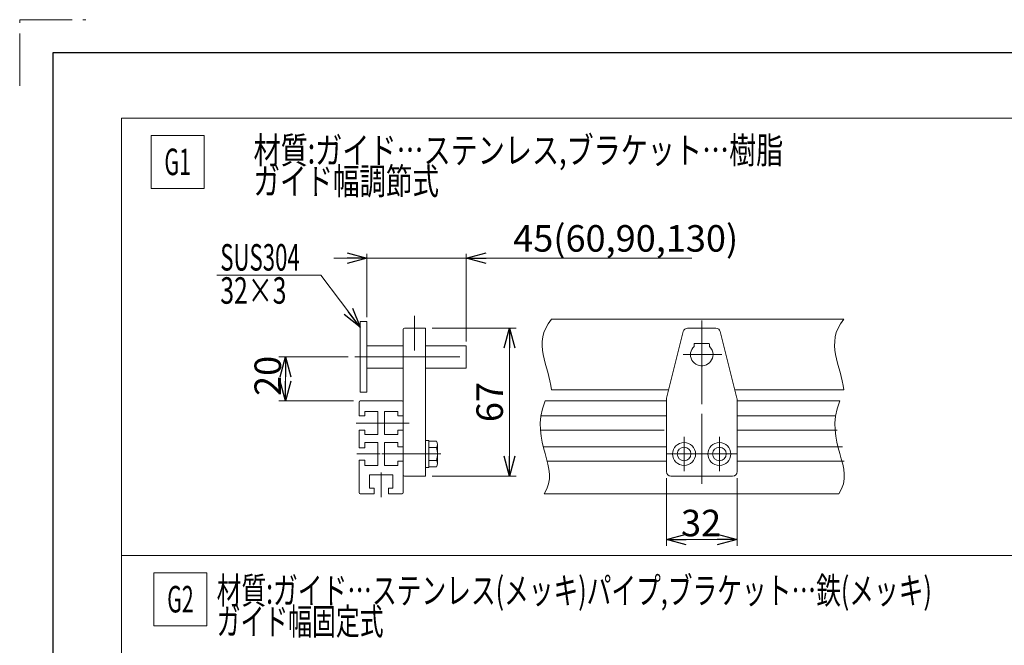
# Model space of a CAD drawing. Units: millimetres. Extents: x -859 to 859, y -579 to 579.
# Drawn here: x -859 to -413, y 296 to 579 of the extents above; entities that cross this region are included whole.
import ezdxf
from ezdxf.enums import TextEntityAlignment as Align

# ---------------------------------------------------------------- set-up
doc = ezdxf.new("R2010")
doc.units = ezdxf.units.MM
doc.header["$LTSCALE"] = 0.75
doc.linetypes.add('CENTERX2', pattern=[101.6, 63.5, -12.7, 12.7, -12.7])
doc.linetypes.add('PHANTOM', pattern=[63.5, 31.75, -6.35, 6.35, -6.35, 6.35, -6.35])
doc.layers.add('MMX2-LHA1-090(L192)', color=7, linetype='Continuous')
doc.layers.add('ZUWAKU', color=7, linetype='Continuous')
doc.styles.add('dcStyle0', font='ＭＳ Ｐゴシック', dxfattribs={"width": 0.75})
doc.dimstyles.new('dc_Rotated', dxfattribs={"dimtxt": 12, "dimasz": 9.000006, "dimexe": 3, "dimexo": 3, "dimgap": 3, "dimtad": 3, "dimdec": 3, "dimdsep": 46, "dimtxsty": 'dcStyle0', "dimblk1": 'OPEN30', "dimblk2": 'OPEN30', "dimsah": 1, "dimcen": 0.09, "dimclrd": 2, "dimclre": 2, "dimclrt": 2, "dimadec": 0, "dimazin": 2, "dimtfac": 1, "dimtdec": 4, "dimtmove": 0, "dimatfit": 3, "dimfxl": 1, "dimarcsym": 1})

# ---------------------------------------------------------------- blocks, each defined once
blk = doc.blocks.new('DC_GROUP_W_MINI_G_050_85')
at = {"color": 2, "style": 'dcStyle0'}
for s, width, p, p2 in [('材質:ガイド…ステンレス,ブラケット…樹脂', 0.796228, (-753.56, 513.87), (-513.56, 513.87)), ('ガイド幅調節式', 0.74583, (-753.56, 499.87), (-669.56, 499.87))]:
    blk.add_text(s, height=12, dxfattribs=dict(at, width=width)).set_placement(p, p2, align=Align.FIT)
blk = doc.blocks.new('DC_GROUP_W_MINI_G_050_86')
at = {"color": 2, "style": 'dcStyle0'}
for s, width, p, p2 in [('材質:ガイド…ステンレス(メッキ)パイプ,ブラケット…鉄(メッキ)', 0.741827, (-770.25, 314.51), (-446.25, 314.51)), ('ガイド幅固定式', 0.671247, (-770.25, 300.51), (-694.65, 300.51))]:
    blk.add_text(s, height=12, dxfattribs=dict(at, width=width)).set_placement(p, p2, align=Align.FIT)
blk = doc.blocks.new('DC_GROUP_W_MINI_G_050_91')
at = {"color": 2, "linetype": 'Continuous', "lineweight": 13}
for p, q in [((-799.93, 526.63), (-775.93, 526.63)), ((-799.93, 502.63), (-799.93, 526.63)), ((-775.93, 502.63), (-775.93, 526.63)), ((-799.93, 502.63), (-775.93, 502.63))]:
    blk.add_line(p, q, dxfattribs=at)
at = {"color": 2, "style": 'dcStyle0', "width": 0.582872}
blk.add_text('G1', height=12, dxfattribs=at).set_placement((-793.93, 508.63), (-781.93, 508.63), align=Align.FIT)
blk = doc.blocks.new('DC_GROUP_W_MINI_G_050_92')
at = {"color": 2, "linetype": 'Continuous', "lineweight": 13}
for p, q in [((-798.67, 328.6), (-774.67, 328.6)), ((-798.67, 304.6), (-798.67, 328.6)), ((-774.67, 304.6), (-774.67, 328.6)), ((-798.67, 304.6), (-774.67, 304.6))]:
    blk.add_line(p, q, dxfattribs=at)
at = {"color": 2, "style": 'dcStyle0', "width": 0.582872}
blk.add_text('G2', height=12, dxfattribs=at).set_placement((-792.67, 310.6), (-780.67, 310.6), align=Align.FIT)
blk = doc.blocks.new('_Open30')
at = {"color": 0, "linetype": 'ByBlock', "lineweight": -2}
for p, q in [((-1, 0.267949), (0, 0)), ((0, 0), (-1, -0.267949)), ((0, 0), (-1, 0))]:
    blk.add_line(p, q, dxfattribs=at)
blk = doc.blocks.new('*D104')
at = {"color": 2, "linetype": 'Continuous', "lineweight": 13}
for p, q in [((-566.49, 371.35), (-566.49, 340.69)), ((-534.49, 371.35), (-534.49, 340.69)), ((-566.49, 343.69), (-534.49, 343.69))]:
    blk.add_line(p, q, dxfattribs=at)
at = {"color": 2, "xscale": 9.000008422845859, "yscale": 8.99996810467093}
for p, rotation in [((-566.49, 343.69), 180), ((-534.49, 343.69), 360)]:
    blk.add_blockref('_Open30', p, dxfattribs=dict(at, rotation=rotation))
at = {"color": 2, "insert": (-550.81, 345.09), "char_height": 12, "width": 30, "attachment_point": 8, "style": 'dcStyle0'}
blk.add_mtext('\\T1.00;32', dxfattribs=at)
blk = doc.blocks.new('*D105')
at = {"color": 2, "linetype": 'Continuous', "lineweight": 13}
for p, q in [((-710.66, 426.35), (-742.12, 426.35)), ((-739.12, 406.35), (-739.12, 426.35)), ((-708.2, 406.35), (-742.12, 406.35))]:
    blk.add_line(p, q, dxfattribs=at)
at = {"color": 2, "xscale": 9.000008422845859, "yscale": 8.99996810467093}
for p, rotation in [((-739.12, 426.35), 90), ((-739.12, 406.35), 270)]:
    blk.add_blockref('_Open30', p, dxfattribs=dict(at, rotation=rotation))
at = {"color": 2, "insert": (-741.12, 417.7), "char_height": 12, "width": 30, "attachment_point": 8, "rotation": 90, "style": 'dcStyle0'}
blk.add_mtext('\\T1.00;20', dxfattribs=at)
blk = doc.blocks.new('*D106')
at = {"color": 2, "linetype": 'Continuous', "lineweight": 13}
for p, q in [((-702.18, 444.35), (-702.18, 472.98)), ((-657.18, 433.25), (-657.18, 472.98)), ((-717.18, 470.98), (-702.18, 470.98)), ((-702.18, 470.98), (-657.18, 470.98)), ((-554.92, 470.98), (-657.18, 470.98))]:
    blk.add_line(p, q, dxfattribs=at)
at = {"color": 2, "xscale": 9.000008422845859, "yscale": 8.99996810467093}
for p, rotation in [((-702.18, 470.98), 360), ((-657.18, 470.98), 180)]:
    blk.add_blockref('_Open30', p, dxfattribs=dict(at, rotation=rotation))
at = {"color": 2, "insert": (-635.92, 473.98), "char_height": 12, "width": 112.5, "attachment_point": 7, "style": 'dcStyle0'}
blk.add_mtext('\\T1.00;45(60,90,130)', dxfattribs=at)
blk = doc.blocks.new('DC_GROUP_W_MINI_G_050_93')
at = {"color": 2, "linetype": 'Continuous', "lineweight": 13}
for p, q in [((-770.16, 463.31), (-723.02, 463.31)), ((-723.02, 463.31), (-705.18, 439.73))]:
    blk.add_line(p, q, dxfattribs=at)
at = {"color": 2, "xscale": 9.000008422845859, "yscale": 8.99996810467093, "rotation": 307.1170566045578}
blk.add_blockref('_Open30', (-705.18, 439.73), dxfattribs=at)
blk = doc.blocks.new('*D197')
at = {"color": 2, "linetype": 'Continuous', "lineweight": 13}
for p, q in [((-672.7, 439.35), (-634.58, 439.35)), ((-637.58, 372.35), (-637.58, 439.35)), ((-672.7, 372.35), (-634.58, 372.35))]:
    blk.add_line(p, q, dxfattribs=at)
at = {"color": 2, "xscale": 9.000008422845859, "yscale": 8.99996810467093}
for p, rotation in [((-637.58, 439.35), 90), ((-637.58, 372.35), 270)]:
    blk.add_blockref('_Open30', p, dxfattribs=dict(at, rotation=rotation))
at = {"color": 2, "insert": (-640.58, 405.85), "char_height": 12, "width": 30, "attachment_point": 8, "rotation": 90, "style": 'dcStyle0'}
blk.add_mtext('\\T1.00;67', dxfattribs=at)
blk = doc.blocks.new('DC_GROUP_W_MINI_G_050_135')
at = {"color": 2, "style": 'dcStyle0'}
for s, width, p, p2 in [('SUS304', 0.616799, (-768.63, 465.39), (-732.63, 465.39)), ('32×3', 0.6875, (-768.63, 450.39), (-738.63, 450.39))]:
    blk.add_text(s, height=12, dxfattribs=dict(at, width=width)).set_placement(p, p2, align=Align.FIT)
blk = doc.blocks.new('DC_GROUP_W_MINI_G_050_90')
at = {"layer": 'MMX2-LHA1-090(L192)', "color": 7, "linetype": 'Continuous', "lineweight": 13}
for p, q in [((-813.42, -455.61), (-813.42, 534.39)), ((-813.42, 534.39), (-13.42, 534.39)), ((-13.42, 336.39), (-813.42, 336.39))]:
    blk.add_line(p, q, dxfattribs=at)

msp = doc.modelspace()

# ---------------------------------------------------------------- linework, layer by layer
at = {"color": 7, "linetype": 'Continuous', "lineweight": 13}
for p, q in [((-705.1802, 430.3501), (-705.1802, 442.3501)), ((-705.1802, 442.3501), (-702.1802, 442.3501)), ((-702.1802, 442.3501), (-702.1802, 431.3501)), ((-685.7012, 438.8501), (-685.7012, 431.4501)), ((-684.2012, 439.3501), (-685.2012, 439.3501)), ((-677.2012, 439.3501), (-684.2012, 439.3501)), ((-675.7012, 439.3501), (-677.2012, 439.3501)), ((-675.7012, 439.3501), (-675.7012, 431.4501)), ((-558.8722, 437.8352), (-566.4338, 407.589)), ((-556.932, 439.3501), (-544.0551, 439.3501)), ((-542.1148, 437.8352), (-534.5532, 407.589)), ((-705.1802, 425.8501), (-705.1802, 430.3501)), ((-702.1802, 424.3501), (-702.1802, 431.3501)), ((-702.1802, 431.2501), (-685.7012, 431.2501)), ((-685.7012, 431.4501), (-685.7012, 421.2501)), ((-675.7012, 431.4501), (-675.7012, 421.2501)), ((-675.7012, 431.2501), (-657.1802, 431.2501)), ((-657.1802, 421.2501), (-657.1802, 431.2501)), ((-553.9935, 431.0596), (-553.9935, 432.1501)), ((-547.2935, 432.4501), (-553.6935, 432.4501)), ((-546.9935, 431.0596), (-546.9935, 432.1501)), ((-705.1802, 422.3501), (-705.1802, 425.8501)), ((-702.1802, 421.3501), (-702.1802, 424.3501)), ((-705.1802, 410.3501), (-705.1802, 422.3501)), ((-702.1802, 421.3501), (-702.1802, 410.3501)), ((-702.1802, 421.2501), (-685.7012, 421.2501)), ((-685.7012, 422.2501), (-685.7012, 387.5501)), ((-675.7012, 421.2501), (-657.1802, 421.2501)), ((-675.7012, 421.2501), (-675.7012, 417.8501)), ((-675.7012, 418.8501), (-675.7012, 390.3501)), ((-705.2012, 406.3501), (-686.2012, 406.3501)), ((-702.1802, 410.3501), (-705.1802, 410.3501)), ((-621.4935, 406.3501), (-566.4935, 406.3501)), ((-566.4935, 407.1039), (-566.4935, 374.3501)), ((-534.4935, 407.1039), (-534.4935, 374.3501)), ((-487.9752, 406.3501), (-534.4935, 406.3501)), ((-705.7012, 405.8501), (-705.7012, 399.6001)), ((-703.2012, 401.6001), (-703.2012, 399.6001)), ((-697.2012, 401.6001), (-703.2012, 401.6001)), ((-697.2012, 391.1001), (-697.2012, 401.6001)), ((-688.2012, 401.6001), (-694.2012, 401.6001)), ((-694.2012, 401.6001), (-694.2012, 391.1001)), ((-688.2012, 399.6001), (-688.2012, 401.6001)), ((-685.7012, 399.6001), (-685.7012, 405.8501)), ((-703.2012, 399.6001), (-705.709, 399.6001)), ((-688.2012, 399.6001), (-685.7012, 399.6001)), ((-705.7012, 385.1001), (-705.7012, 393.1001)), ((-705.7012, 393.1001), (-703.2012, 393.1001)), ((-703.2012, 393.1001), (-703.2012, 391.1001)), ((-688.2012, 393.1001), (-685.7012, 393.1001)), ((-688.2012, 391.1001), (-688.2012, 393.1001)), ((-685.7012, 385.6001), (-685.7012, 393.1001)), ((-703.2012, 391.1001), (-697.2012, 391.1001)), ((-694.2012, 391.1001), (-688.2012, 391.1001)), ((-675.7012, 390.3501), (-675.7012, 385.4501)), ((-675.7012, 388.4501), (-674.2012, 388.4501)), ((-674.2012, 388.4501), (-674.2012, 376.2501)), ((-674.2012, 388.1236), (-670.6478, 388.1236)), ((-705.7012, 385.1001), (-703.2012, 385.1001)), ((-703.2012, 387.6001), (-697.2012, 387.6001)), ((-703.2012, 385.1001), (-703.2012, 387.6001)), ((-697.2012, 387.6001), (-697.2012, 377.1001)), ((-688.2012, 387.6001), (-694.2012, 387.6001)), ((-694.2012, 387.6001), (-694.2012, 377.1001)), ((-688.2012, 385.6001), (-688.2012, 387.6001)), ((-685.7012, 385.6001), (-688.2012, 385.6001)), ((-685.7012, 387.5501), (-685.7012, 377.1501)), ((-675.7012, 385.4501), (-675.7012, 379.2501)), ((-674.2012, 385.2369), (-670.6478, 385.2369)), ((-670.2012, 386.6802), (-670.2012, 378.02)), ((-703.2012, 379.6001), (-705.7012, 379.6001)), ((-705.7012, 364.8501), (-705.7012, 379.6001)), ((-703.2012, 377.1001), (-703.2012, 379.6001)), ((-675.7012, 379.2501), (-675.7012, 372.3501)), ((-674.2012, 379.4634), (-670.6478, 379.4634)), ((-697.2012, 377.1001), (-703.2012, 377.1001)), ((-694.2012, 377.1001), (-688.2012, 377.1001)), ((-688.2012, 377.1001), (-688.2012, 379.1001)), ((-688.2012, 379.1001), (-685.7012, 379.1001)), ((-685.7012, 364.8501), (-685.7012, 379.1001)), ((-685.7012, 377.1501), (-685.7012, 372.8501)), ((-674.2012, 376.2501), (-675.7012, 376.2501)), ((-670.6478, 376.5766), (-674.2012, 376.5766)), ((-700.9512, 366.8501), (-700.9512, 372.8501)), ((-700.9512, 372.8501), (-690.4512, 372.8501)), ((-690.4512, 372.8501), (-690.4512, 366.8501)), ((-675.7012, 372.3501), (-685.2012, 372.3501)), ((-564.4935, 372.3501), (-536.4935, 372.3501)), ((-698.9512, 366.8501), (-700.9512, 366.8501)), ((-698.9512, 364.3501), (-698.9512, 366.8501)), ((-690.4512, 366.8501), (-692.4512, 366.8501)), ((-692.4512, 366.8501), (-692.4512, 364.3501)), ((-698.9512, 364.3501), (-705.2012, 364.3501)), ((-686.2012, 364.3501), (-692.4512, 364.3501)), ((-488.4293, 364.3501), (-621.9476, 364.3501))]:
    msp.add_line(p, q, dxfattribs=at)
at = {"color": 3, "linetype": 'CENTERX2', "lineweight": 13}
for p, q in [((-680.7012, 444.8393), (-680.7012, 429.1398)), ((-550.4935, 442.7881), (-550.4935, 404.9188)), ((-707.6564, 426.3501), (-651.5097, 426.3501)), ((-558.8993, 427.3501), (-541.4237, 427.3501)), ((-550.4935, 368.9024), (-550.4935, 400.518)), ((-707.0624, 396.3501), (-684.6315, 396.3501)), ((-684.6315, 396.3501), (-683.0052, 396.3501)), ((-558.4935, 390.1501), (-558.4935, 374.5501)), ((-542.4935, 390.1501), (-542.4935, 374.5501)), ((-706.7981, 382.3501), (-696.2606, 382.3501)), ((-695.4255, 382.3501), (-684.3401, 382.3501)), ((-684.6315, 382.3501), (-668.6315, 382.3501)), ((-566.2935, 382.3501), (-550.6935, 382.3501)), ((-550.2935, 382.3501), (-534.6935, 382.3501)), ((-695.7012, 373.9088), (-695.7012, 362.8057))]:
    msp.add_line(p, q, dxfattribs=at)
at = {"color": 3, "linetype": 'Continuous', "lineweight": 13}
for p, q in [((-618.633, 443.3501), (-486.1876, 443.3501)), ((-618.633, 411.3501), (-565.4935, 411.3501)), ((-535.4935, 411.3501), (-486.1876, 411.3501)), ((-623.3311, 399.6001), (-566.4935, 399.6001)), ((-534.4935, 399.6001), (-490.1453, 399.6001)), ((-623.5967, 393.1001), (-567.4753, 393.1001)), ((-534.4935, 393.1001), (-489.0966, 393.1001)), ((-566.4935, 385.6001), (-622.2982, 385.6001)), ((-486.7044, 385.6001), (-534.4935, 385.6001)), ((-566.4935, 379.1001), (-620.4912, 379.1001)), ((-485.9519, 379.1001), (-534.4935, 379.1001))]:
    msp.add_line(p, q, dxfattribs=at)
at = {"color": 7, "linetype": 'Continuous', "lineweight": 13}
for centre, radius in [((-558.4935, 382.3501), 5.2), ((-558.4935, 382.3501), 3.1), ((-542.4935, 382.3501), 5.2), ((-542.4935, 382.3501), 3.1)]:
    msp.add_circle(centre, radius, dxfattribs=at)
for centre, radius, start, end in [((-685.2012, 438.8501), 0.5, 90, 180), ((-556.932, 437.3501), 2, 90, 165.963757), ((-544.0551, 437.3501), 2, 14.036243, 90), ((-550.4935, 427.3501), 5.1, 133.335923, 0), ((-553.6935, 432.1501), 0.3, 90, 180), ((-547.2935, 432.1501), 0.3, 0, 90), ((-550.4935, 427.3501), 5.1, 0, 46.664077), ((-705.2012, 405.8501), 0.5, 90, 180), ((-686.2012, 405.8501), 0.5, 0, 90), ((-564.4935, 407.1039), 2, 165.963757, 180), ((-536.4935, 407.1039), 2, 0, 14.036243), ((-672.757, 386.6802), 2.5558, 325.615753, 34.384247), ((-679.7546, 382.3501), 9.5534, 342.412046, 17.587954), ((-672.757, 378.02), 2.5558, 325.615753, 34.384247), ((-685.2012, 372.8501), 0.5, 180, 270), ((-564.4935, 374.3501), 2, 180, 270), ((-536.4935, 374.3501), 2, 270, 0), ((-705.2012, 364.8501), 0.5, 180, 270), ((-686.2012, 364.8501), 0.5, 270, 0)]:
    msp.add_arc(centre, radius, start, end, dxfattribs=at)
at = {"color": 3, "linetype": 'Continuous', "lineweight": 13}
for points in [[(-618.633, 443.3501), (-627.421, 432.577), (-619.5847, 422.2291), (-618.633, 411.3501)], [(-486.1876, 443.3501), (-494.9756, 432.577), (-487.1393, 422.2291), (-486.1876, 411.3501)], [(-621.4935, 406.3501), (-629.0972, 386.819), (-613.6586, 376.4547), (-621.9476, 364.3501)], [(-487.9752, 406.3501), (-495.579, 386.819), (-480.1403, 376.4547), (-488.4293, 364.3501)]]:
    msp.add_open_spline(points, degree=3, dxfattribs=at)
at = {"layer": 'ZUWAKU', "color": 91, "linetype": 'PHANTOM', "lineweight": 13}
for p, q in [((-859.5, 549), (-859.5, 579)), ((-859.5, 579), (-829.5, 579))]:
    msp.add_line(p, q, dxfattribs=at)
at = {"layer": 'ZUWAKU', "color": 7, "linetype": 'Continuous', "lineweight": 25}
for p, q in [((844.5, 564), (-844.5, 564)), ((-844.5, 564), (-844.5, -564))]:
    msp.add_line(p, q, dxfattribs=at)

# ---------------------------------------------------------------- block references
at = {"linetype": 'Continuous'}
for name in ['DC_GROUP_W_MINI_G_050_91', 'DC_GROUP_W_MINI_G_050_85', 'DC_GROUP_W_MINI_G_050_135', 'DC_GROUP_W_MINI_G_050_93', 'DC_GROUP_W_MINI_G_050_92', 'DC_GROUP_W_MINI_G_050_86']:
    msp.add_blockref(name, (0, 0), dxfattribs=at)
at = {"layer": 'MMX2-LHA1-090(L192)', "linetype": 'Continuous'}
msp.add_blockref('DC_GROUP_W_MINI_G_050_90', (0, 0), dxfattribs=at)

# ---------------------------------------------------------------- dimensions: what is measured, and where the dimension line sits
at = {"linetype": 'Continuous', "lineweight": 13}
dim = msp.add_linear_dim(base=(-657.1802, 470.9774), p1=(-702.1802, 441.3501), p2=(-657.1802, 430.2501), text='<>(60,90,130)', dimstyle='dc_Rotated', override={"dimtxt": 12, "dimasz": 9.000006, "dimexe": 2, "dimexo": 3, "dimgap": 3, "dimtad": 3, "dimtih": 0, "dimtoh": 0, "dimdec": 2, "dimlfac": 1, "dimzin": 8, "dimtxsty": 'dcStyle0', "dimblk1": 'Open30', "dimblk2": 'Open30', "dimsah": 1, "dimclrd": 2, "dimclre": 2, "dimclrt": 2, "dimazin": 2, "dimtofl": 1, "dimtolj": 0, "dimtzin": 8, "dimarcsym": 1}, dxfattribs=at)
dim.commit()
dim.dimension.update_dxf_attribs({"geometry": '*D106', "text_midpoint": (-596.9224, 470.9774), "dimtype": 160})
for base, p1, p2, override, picture, middle in [((-637.5797, 439.3501), (-675.7012, 372.3501), (-675.7012, 439.3501), {"dimtxt": 12, "dimasz": 9.000006, "dimexe": 3, "dimexo": 3, "dimgap": 3, "dimtad": 3, "dimtih": 0, "dimtoh": 0, "dimdec": 3, "dimlfac": 1, "dimzin": 8, "dimtxsty": 'dcStyle0', "dimblk1": 'Open30', "dimblk2": 'Open30', "dimsah": 1, "dimclrd": 2, "dimclre": 2, "dimclrt": 2, "dimazin": 2, "dimtofl": 1, "dimtolj": 0, "dimtzin": 8, "dimarcsym": 1}, '*D197', (-637.5797, 405.8501)), ((-739.1206, 426.3501), (-705.2012, 406.3501), (-707.6564, 426.3501), {"dimtxt": 12, "dimasz": 9.000006, "dimexe": 3, "dimexo": 3, "dimgap": 2, "dimtad": 3, "dimtih": 0, "dimtoh": 0, "dimdec": 2, "dimlfac": 1, "dimzin": 8, "dimtxsty": 'dcStyle0', "dimblk1": 'Open30', "dimblk2": 'Open30', "dimsah": 1, "dimclrd": 2, "dimclre": 2, "dimclrt": 2, "dimazin": 2, "dimtofl": 1, "dimtolj": 0, "dimtzin": 8, "dimarcsym": 1}, '*D105', (-739.1206, 417.7005))]:
    dim = msp.add_linear_dim(base=base, p1=p1, p2=p2, angle=90, dimstyle='dc_Rotated', override=override, dxfattribs=at)
    dim.commit()
    dim.dimension.update_dxf_attribs({"geometry": picture, "text_midpoint": middle, "dimtype": 160})
dim = msp.add_linear_dim(base=(-534.4935, 343.6868), p1=(-566.4935, 374.3501), p2=(-534.4935, 374.3501), dimstyle='dc_Rotated', override={"dimtxt": 12, "dimasz": 9.000006, "dimexe": 3, "dimexo": 3, "dimgap": 1.4, "dimtad": 3, "dimtih": 0, "dimtoh": 0, "dimdec": 2, "dimlfac": 1, "dimzin": 8, "dimtxsty": 'dcStyle0', "dimblk1": 'Open30', "dimblk2": 'Open30', "dimsah": 1, "dimclrd": 2, "dimclre": 2, "dimclrt": 2, "dimazin": 2, "dimtofl": 1, "dimtolj": 0, "dimtzin": 8, "dimarcsym": 1}, dxfattribs=at)
dim.commit()
dim.dimension.update_dxf_attribs({"geometry": '*D104', "text_midpoint": (-550.8099, 343.6868), "dimtype": 160})

doc.saveas('drawing.dxf')
